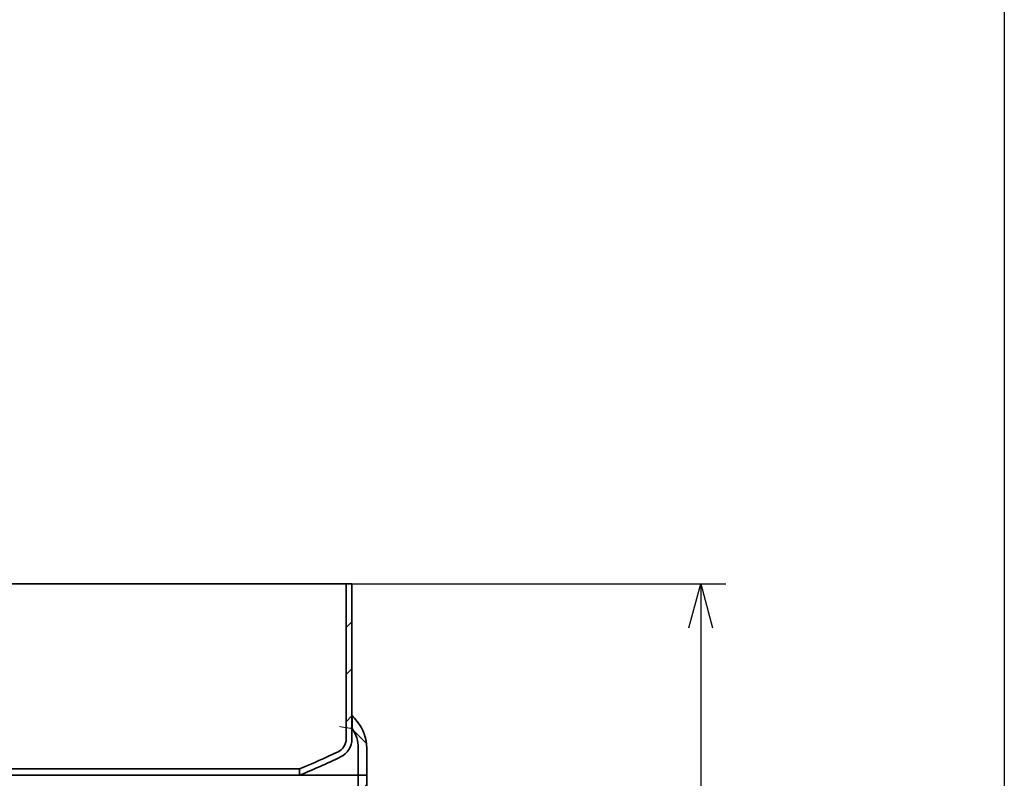
# Model space of a CAD drawing. Units: millimetres. Extents: x 215491 to 228080, y 130025 to 138917.
# Drawn here: x 216976 to 218149, y 135727 to 136631 of the extents above; entities that cross this region are included whole.
import ezdxf

# ---------------------------------------------------------------- set-up
doc = ezdxf.new("R2010")
doc.units = ezdxf.units.MM
doc.header["$LTSCALE"] = 25
doc.linetypes.add('ACANSTGL', pattern=[0.11811023622, 0.07874015748, -0.03937007874])
doc.layers.get('DEFPOINTS').update_dxf_attribs({"color": 250})
doc.layers.add('AM_5', color=3, linetype='Continuous', lineweight=25)
doc.layers.add('Visible (ISO)', color=7, linetype='Continuous', lineweight=35)
doc.layers.add('Hatch (ISO)', color=7, linetype='Continuous', lineweight=9, true_color=0x0080ff)
doc.layers.add('Hidden (ISO)', color=1, linetype='ACANSTGL', lineweight=18, true_color=0xff0000)
doc.styles.add('BEMSTIL', font='simplex.shx', dxfattribs={"width": 0.8})
doc.dimstyles.new('PL$0', dxfattribs={"dimscale": 15, "dimtxt": 3.5, "dimasz": 3.5, "dimexe": 2, "dimexo": 0, "dimgap": 2, "dimtad": 1, "dimdec": 1, "dimtxsty": 'BEMSTIL', "dimblk": 'OPEN30', "dimcen": 0, "dimclrd": 256, "dimclre": 256, "dimclrt": 256, "dimadec": 1, "dimazin": 2, "dimtfac": 0.875, "dimtdec": 1, "dimtix": 1, "dimtofl": 0, "dimtmove": 0, "dimatfit": 0, "dimldrblk": 'DOTSMALL', "dimfxl": 1, "dimtolj": 1, "dimarcsym": 0})

# ---------------------------------------------------------------- blocks, each defined once
blk = doc.blocks.new('_Open30')
at = {"color": 0, "linetype": 'ByBlock', "lineweight": -2}
for p, q in [((-1, 0.26794919), (0, 0)), ((0, 0), (-1, -0.26794919)), ((0, 0), (-1, 0))]:
    blk.add_line(p, q, dxfattribs=at)
blk = doc.blocks.new('*D56')
at = {"layer": 'AM_5', "lineweight": -2, "transparency": 16777216}
for p, q in [((217371.3935568238, 135958.4180532989), (217816.9564629931, 135958.4180532989)), ((217786.9564629931, 135905.9180532989), (217786.9564629931, 134830.9180532988)), ((217498.9935568237, 134778.4180532988), (217816.9564629931, 134778.4180532988))]:
    blk.add_line(p, q, dxfattribs=at)
at = {"layer": 'DEFPOINTS', "color": 0, "transparency": 16777216}
for p in [(217371.3935568238, 135958.4180532989), (217498.9935568237, 134778.4180532988), (217786.9564629931, 134778.4180532988)]:
    blk.add_point(p, dxfattribs=at)
at = {"layer": 'AM_5', "lineweight": -2, "transparency": 16777216, "xscale": 52.5, "yscale": 52.5, "zscale": 52.5}
for p, rotation in [((217786.9564629931, 135958.4180532989), 90), ((217786.9564629931, 134778.4180532988), 270)]:
    blk.add_blockref('_Open30', p, dxfattribs=dict(at, rotation=rotation))
at = {"layer": 'AM_5', "transparency": 16777216, "insert": (217704.4564629931, 135316.1384858543), "char_height": 52.5, "attachment_point": 1, "rotation": 90, "style": 'BEMSTIL'}
blk.add_mtext('\\A1;1180', dxfattribs=at)
blk = doc.blocks.new('_DotSmall')
at = {"color": 0, "linetype": 'ByBlock', "const_width": 0.5}
blk.add_lwpolyline([(-0.0625, 0, 1), (0.0625, 0, 1)], format="xyb", close=True, dxfattribs=at)

msp = doc.modelspace()

# ---------------------------------------------------------------- hatches: boundary and pattern name
at = {"layer": 'Hatch (ISO)'}
h = msp.add_hatch(dxfattribs=at)
h.set_pattern_fill('ANSI31', color=256, scale=317.5, style=0)
h.set_pattern_definition([(45, (215651.7264736869, 132790.4673968689), (-28.06330037834111, 28.06330037834111), [])])
edge = h.paths.add_edge_path()
edge.add_ellipse((216530.3796654721, 135773.6855795694), major_axis=(-7.310304996680056, -15.22169853014733), ratio=1, start_angle=295.6529041608427, end_angle=359.9999999999999)
edge.add_ellipse((216940.5282932122, 136627.7072335017), major_axis=(-371.5346979991622, -889.8415221288735), ratio=1, start_angle=357.0090502017298, end_angle=360)
edge.add_line((216568.9935952131, 135737.8657113728), (216568.9935965138, 135730.3930449784))
edge.add_ellipse((216940.5282932125, 136627.7072335023), major_axis=(-420.4460688219874, -875.463241369632), ratio=1, start_angle=0, end_angle=3.1608078753969266, ccw=False)
edge.add_ellipse((216530.3796654721, 135773.6855795694), major_axis=(-23.78610864844775, -9.238110801232446e-14), ratio=1, start_angle=0, end_angle=64.34709583915537, ccw=False)
edge.add_line((216506.5935568236, 135773.6855795694), (216506.5935568236, 135958.4180532988))
edge.add_line((216506.5935568236, 135958.4180532988), (216513.4935568236, 135958.4180532988))
edge.add_line((216513.4935568236, 135958.4180532988), (216513.4935568236, 135773.6855795694))
edge = h.paths.add_edge_path()
edge.add_ellipse((217347.6074481752, 135773.6855795694), major_axis=(16.88610864844744, 5.00291179461795e-13), ratio=1, start_angle=295.6529041608425, end_angle=360)
edge.add_line((217364.4935568236, 135773.6855795694), (217364.4935568236, 135958.4180532988))
edge.add_line((217364.4935568236, 135958.4180532988), (217371.3935568236, 135958.4180532988))
edge.add_line((217371.3935568236, 135958.4180532988), (217371.3935568236, 135773.6855795694))
edge.add_ellipse((217347.6074481752, 135773.6855795694), major_axis=(10.29744108156679, -21.44158743674131), ratio=1, start_angle=0, end_angle=64.3470958391552, ccw=False)
edge.add_ellipse((216937.458820435, 136627.7072335018), major_axis=(371.5347760783594, -897.3141556559676), ratio=1, start_angle=0, end_angle=3.160802806793015, ccw=False)
edge.add_line((217308.9935965133, 135730.3930778458), (217308.9935952127, 135737.8657434301))
edge.add_ellipse((216937.4588204352, 136627.7072335013), major_axis=(417.4589327366719, -869.2433524620819), ratio=1, start_angle=357.0090551453999, end_angle=360)
h = msp.add_hatch(dxfattribs=at)
h.set_pattern_fill('ANSI31', color=256, scale=317.5, angle=90, style=0)
h.set_pattern_definition([(135, (215651.7264736869, 132790.4673968689), (-28.06330037834111, -28.06330037834111), [])])
edge = h.paths.add_edge_path()
edge.add_line((216368.9935568236, 135730.4180532988), (216378.9935568236, 135730.4180532988))
edge.add_line((216378.9935568236, 135730.4180532988), (216378.9935568236, 135762.68752074))
edge.add_ellipse((216418.9935568236, 135762.68752074), major_axis=(-40.00000000000107, 1.283281757584293e-13), ratio=1, start_angle=320.1291716100065, end_angle=360, ccw=False)
edge.add_ellipse((216884.5984922993, 135373.7839849285), major_axis=(-496.3046010934412, 414.5458939510292), ratio=1, start_angle=345.6530654679428, end_angle=360, ccw=False)
edge.add_line((216506.4935568236, 135898.3821292515), (216506.4935568236, 135910.6604817275))
edge.add_ellipse((216884.5984922993, 135373.7839849285), major_axis=(-378.1049354756454, 536.8764967990257), ratio=1, start_angle=3.099870905383459e-15, end_angle=14.97336063649127)
edge.add_ellipse((216418.9935568236, 135762.68752074), major_axis=(-38.37458202225073, 32.0529476743973), ratio=1, start_angle=0, end_angle=39.87082838999298)
edge.add_line((216368.9935568236, 135762.68752074), (216368.9935568236, 135730.4180532988))
edge = h.paths.add_edge_path()
edge.add_line((217378.9935568236, 135730.4180532988), (217388.9935568236, 135730.4180532988))
edge.add_line((217388.9935568236, 135730.4180532988), (217388.9935568236, 135762.68752074))
edge.add_ellipse((217338.9935568236, 135762.68752074), major_axis=(50.00000000000114, 3.74717278171289e-13), ratio=1, start_angle=5.913882807590472e-14, end_angle=39.87082838999295)
edge.add_ellipse((216873.3886213482, 135373.7839849287), major_axis=(503.9795174976487, 420.9564834857035), ratio=1, start_angle=0, end_angle=0.7930356552762966)
edge.add_line((217371.4935568236, 135801.6755463094), (217371.4935568236, 135786.0059683727))
edge.add_ellipse((217338.9935568236, 135762.68752074), major_axis=(32.50000000000042, 23.31844763272218), ratio=1, start_angle=324.34091230386144, end_angle=359.99999999999994, ccw=False)
edge.add_line((217378.9935568236, 135762.68752074), (217378.9935568236, 135730.4180532988))
h = msp.add_hatch(dxfattribs=at)
h.set_pattern_fill('ANSI31', color=256, scale=317.5, angle=15, style=0)
h.set_pattern_definition([(59.99999999999999, (215651.7264736869, 132790.4673968689), (-34.37038321269492, 19.84375), [])])
h.paths.add_polyline_path([(217378.9935568236, 135558.4180532988), (217388.9935568236, 135558.4180532988), (217388.9935568236, 135558.7180532988), (217388.9935568236, 135563.4180532988), (217388.9935568236, 135730.4180532988), (217378.9935568236, 135730.4180532988), (217378.9935568236, 135723.4180532988), (217378.9935568236, 135709.4180532988), (217378.9935568236, 135697.4180532988), (217378.9935568236, 135653.4180532988)])
h.paths.add_polyline_path([(217388.9935568236, 135448.4180532988), (217378.9935568236, 135448.4180532988), (217378.9935568236, 134788.4180532988), (217388.9935568236, 134788.4180532988), (217388.9935568236, 135443.4180532988), (217388.9935568236, 135448.1180532988)])
h.paths.add_polyline_path([(216378.9935568236, 135518.4180532988), (216368.9935568236, 135518.4180532988), (216368.9935568236, 135518.1180532988), (216368.9935568236, 135513.4180532988), (216368.9935568236, 134788.4180532988), (216378.9935568236, 134788.4180532988)])
h.paths.add_polyline_path([(216368.9935568236, 135628.4180532988), (216378.9935568236, 135628.4180532988), (216378.9935568236, 135653.4180532988), (216378.9935568236, 135697.4180532988), (216378.9935568236, 135709.4180532988), (216378.9935568236, 135723.4180532988), (216378.9935568236, 135730.4180532988), (216368.9935568236, 135730.4180532988), (216368.9935568236, 135633.4180532988), (216368.9935568236, 135628.7180532988)])

# ---------------------------------------------------------------- linework, layer by layer
msp.add_line((218148.5634740382, 137747.2810587154), (218148.5634740381, 131357.3766457176))
at = {"layer": 'Hidden (ISO)', "ltscale": 13.18686866760254}
msp.add_line((216568.9332032731, 135730.4180532988), (217309.0539103741, 135730.4180532988), dxfattribs=at)
msp.add_line((216568.9332032731, 135730.4180532988), (217309.0539103741, 135730.4180532988), dxfattribs=at)
at = {"layer": 'Hidden (ISO)', "ltscale": 1.138002276420593}
msp.add_line((217308.9935952129, 135737.8657434303), (217308.9935965136, 135730.393077846), dxfattribs=at)
at = {"layer": 'Hidden (ISO)', "ltscale": 13.41213035583496}
msp.add_open_spline([(217371.393557259, 135786.0229418141), (217371.1297361136, 135786.067740016), (217370.3441917465, 135786.2014211575), (217366.6545230515, 135786.8117585852), (217362.5425328833, 135787.4808596901), (217356.7428221354, 135788.3298788795)], degree=3, knots=[-10.40476202185815, -10.40476202185815, -10.40476202185815, -10.40476202185815, -6.724275914555557, -6.724275914555557, 0, 0, 0, 0], dxfattribs=at)
at = {"layer": 'Hidden (ISO)'}
msp.add_open_spline([(217308.9935965136, 135730.393077846), (217308.9935965135, 135730.3930778459), (217308.9935965136, 135730.3930778459), (217308.9935965136, 135730.393077846)], degree=3, dxfattribs=at)
at = {"layer": 'Visible (ISO)'}
for p, q in [((216513.4935568236, 135958.4180532988), (217364.4935568236, 135958.4180532988)), ((217371.3935568236, 135958.4180532988), (217364.4935568236, 135958.4180532988)), ((217364.4935568236, 135958.4180532988), (217364.4935568236, 135773.6855795694)), ((217371.3935568236, 135773.6855795694), (217371.3935568236, 135958.4180532988)), ((217371.4935568236, 135801.6755463094), (217371.4935568236, 135786.0059683727)), ((217378.9935568236, 135762.68752074), (217378.9935568236, 135730.4180532988)), ((217388.9935568236, 135730.4180532988), (217388.9935568236, 135762.68752074)), ((217308.9935952127, 135737.8657434301), (217308.9935965133, 135730.3930778458)), ((217309.0539103741, 135730.4180532988), (217378.9935568236, 135730.4180532988)), ((217309.0539103741, 135730.4180532988), (217378.9935568236, 135730.4180532988)), ((217378.9935568236, 135730.4180532988), (217388.9935568236, 135730.4180532988)), ((217388.9935568236, 135730.4180532988), (217378.9935568236, 135730.4180532988)), ((217378.9935568236, 135730.4180532988), (217378.9935568236, 135558.4180532988)), ((217388.9935568236, 135558.4180532988), (217388.9935568236, 135730.4180532988))]:
    msp.add_line(p, q, dxfattribs=at)
for centre, radius, start, end in [((216873.3886213482, 135373.7839849287), 656.6579894022542, 39.87082838903198, 40.66386404395836), ((217338.9935568236, 135762.68752074), 50.00000000000114, 7.016709298534877e-15, 39.87082838903198), ((217338.9935568236, 135762.68752074), 40.0000000000004, 7.016709298534877e-15, 35.65908769601046), ((217347.6074481752, 135773.6855795694), 16.88610864844749, 295.6529041627913, 7.016709298534877e-15), ((217347.6074481752, 135773.6855795694), 23.78610864844784, 295.6529041627913, 7.016709298534877e-15), ((216937.4588204352, 136627.7072335013), 964.2903952239521, 292.6619593064132, 295.6529041627913), ((216937.458820435, 136627.7072335018), 971.190395224429, 292.4921013530463, 295.6529041627913)]:
    msp.add_arc(centre, radius, start, end, dxfattribs=at)
msp.add_open_spline([(217371.3935692332, 135801.6897890734), (217371.4601903415, 135801.6803018232), (217371.4935568236, 135801.6755463094), (217371.4935568236, 135801.6755463094)], degree=3, dxfattribs=at)
for points, knots in [([(217371.4935568236, 135786.0059683727), (217371.4935568236, 135786.0059683727), (217371.4695414689, 135786.0100476785), (217371.4129456619, 135786.0196499877), (217371.4036318663, 135786.0212310934), (217371.393557259, 135786.0229418141)], [-11.33479062432005, -11.33479062432005, -11.33479062432005, -11.33479062432005, -10.54530971115442, -10.54530971115442, -10.40476202185815, -10.40476202185815, -10.40476202185815, -10.40476202185815]), ([(216568.9935952131, 135737.8657113728), (216568.9935774375, 135737.8657187946), (216570.1766231875, 135737.8657262747), (216579.2131722734, 135737.8657547791), (216595.1331498349, 135737.8657754358), (216643.6936738204, 135737.8658136983), (216675.8699559398, 135737.8658309384), (216752.3923501054, 135737.8658596955), (216796.0068672395, 135737.8658709375), (216889.0326829423, 135737.865885883), (216937.554604485, 135737.8658894436), (217033.1541684936, 135737.8658883395), (217079.3178268028, 135737.8658836854), (217163.1760668177, 135737.8658666972), (217200.0689172448, 135737.8658545254), (217259.6289006275, 135737.8658241967), (217281.7266067514, 135737.8658063298), (217304.2680098486, 135737.865772849), (217308.9936307373, 135737.8657582627), (217308.9935952127, 135737.8657434301)], [-178.5932391448293, -178.5932391448293, -178.5932391448293, -178.5932391448293, -173.4461545819145, -173.4461545819145, -158.9923118845827, -158.9923118845827, -144.5384686464687, -144.5384686464687, -130.0846245265622, -130.0846245265622, -115.6307793158906, -115.6307793158906, -101.1769329688237, -101.1769329688237, -86.72308560991289, -86.72308560991289, -72.26923751523725, -72.26923751523725, -61.98729997405346, -61.98729997405346, -61.98729997405346, -61.98729997405346]), ([(217308.9935965136, 135730.393077846), (217308.9935965099, 135730.3930959606), (217302.288306703, 135730.3931136777), (217273.5158060231, 135730.3931498898), (217249.1752358132, 135730.3931675656), (217185.7230668027, 135730.3931970494), (217147.2181042688, 135730.3932085755), (217060.9850786919, 135730.3932238987), (217014.0814496183, 135730.3932275492), (216917.9800874058, 135730.3932264173), (216869.701135592, 135730.3932216456), (216778.1216466361, 135730.393204228), (216735.6966599149, 135730.3931917486), (216662.3521551852, 135730.3931606535), (216632.1338514826, 135730.3931423351), (216588.0069394222, 135730.3931022187), (216574.5202089797, 135730.3930808042), (216569.4511033515, 135730.3930544683), (216568.9935965133, 135730.3930497105), (216568.9935965136, 135730.3930449786)], [-171.2226668370384, -171.2226668370384, -171.2226668370384, -171.2226668370384, -158.992312264599, -158.992312264599, -144.5384691036408, -144.5384691036408, -130.084625031013, -130.084625031013, -115.6307798306629, -115.6307798306629, -101.1769334554143, -101.1769334554143, -86.72308603403938, -86.72308603403938, -72.26923785197158, -72.26923785197158, -57.81538930855267, -57.81538930855267, -54.61800627637751, -54.61800627637751, -54.61800627637751, -54.61800627637751])]:
    msp.add_open_spline(points, degree=3, knots=knots, dxfattribs=at)

# ---------------------------------------------------------------- dimensions: what is measured, and where the dimension line sits
at = {"layer": 'AM_5'}
dim = msp.add_linear_dim(base=(217786.9564629931, 134778.4180532988), p1=(217371.3935568236, 135958.4180532988), p2=(217498.9935568236, 134778.4180532988), angle=90, dimstyle='PL$0', dxfattribs=at)
dim.commit()
dim.dimension.update_dxf_attribs({"geometry": '*D56', "text_midpoint": (217786.9564629931, 135382.1384858543), "dimtype": 160})

doc.saveas('drawing.dxf')
